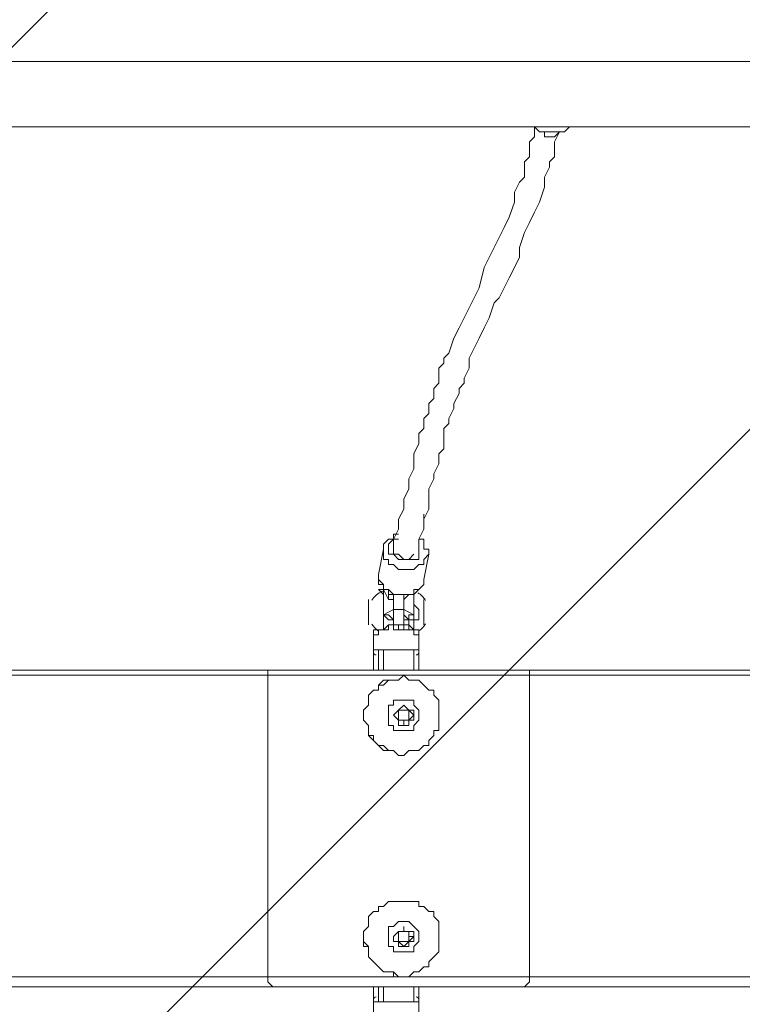
# Model space of a CAD drawing. Units: millimetres. Extents: x -2629 to 9393, y -11227 to 1957.
# Drawn here: x 3967 to 4423, y -5083 to -4461 of the extents above; entities that cross this region are included whole.
import ezdxf

# ---------------------------------------------------------------- set-up
doc = ezdxf.new("R2010")
doc.units = ezdxf.units.MM
doc.header["$MEASUREMENT"] = 0
doc.layers.add('Work Layer', color=7, linetype='Continuous', lineweight=0)

msp = doc.modelspace()

# ---------------------------------------------------------------- linework, layer by layer
at = {"layer": 'Work Layer', "color": 250, "lineweight": 5, "true_color": 0x231f20}
for p, q in [((5079.64, -4487.38), (2587.26, -4487.38)), ((5079.64, -4528.66), (2587.26, -4528.66)), ((4196.99, -4795.36), (4193.81, -4811.23)), ((4225.56, -4798.53), (4222.39, -4814.41)), ((4193.81, -4820.76), (4193.81, -4820.76)), ((4193.81, -4820.76), (4193.81, -4820.76)), ((4200.16, -4827.11), (4196.99, -4820.76)), ((4203.34, -4823.93), (4200.16, -4823.93)), ((4203.34, -4823.93), (4203.34, -4823.93)), ((4209.69, -4827.11), (4212.86, -4823.93)), ((4209.69, -4833.46), (4209.69, -4823.93)), ((4203.34, -4833.46), (4196.99, -4836.63)), ((4203.34, -4833.46), (4203.34, -4833.46)), ((4209.69, -4833.46), (4203.34, -4833.46)), ((4203.34, -4833.46), (4203.34, -4833.46)), ((4209.69, -4833.46), (4209.69, -4833.46)), ((4216.04, -4836.63), (4209.69, -4833.46)), ((4196.99, -4836.63), (4196.99, -4836.63)), ((4203.34, -4839.81), (4203.34, -4839.81)), ((4203.34, -4839.81), (4203.34, -4839.81)), ((4203.34, -4839.81), (4203.34, -4839.81)), ((4212.86, -4839.81), (4209.69, -4839.81)), ((4212.86, -4842.98), (4212.86, -4839.81)), ((4212.86, -4839.81), (4212.86, -4839.81)), ((4216.04, -4836.63), (4216.04, -4836.63)), ((4196.99, -4846.16), (4196.99, -4846.16)), ((4196.99, -4846.16), (4196.99, -4846.16)), ((4196.99, -4846.16), (4196.99, -4846.16)), ((4196.99, -4846.16), (4196.99, -4846.16)), ((4203.34, -4842.98), (4203.34, -4842.98)), ((4203.34, -4842.98), (4203.34, -4842.98)), ((4203.34, -4842.98), (4203.34, -4842.98)), ((4203.34, -4842.98), (4203.34, -4842.98)), ((4203.34, -4842.98), (4203.34, -4842.98)), ((4203.34, -4842.98), (4203.34, -4842.98)), ((4206.51, -4842.98), (4209.69, -4842.98)), ((4206.51, -4846.16), (4209.69, -4846.16)), ((4212.86, -4842.98), (4209.69, -4842.98)), ((4209.69, -4842.98), (4209.69, -4842.98)), ((4212.86, -4842.98), (4209.69, -4842.98)), ((4209.69, -4842.98), (4209.69, -4842.98)), ((4212.86, -4842.98), (4212.86, -4842.98)), ((4212.86, -4842.98), (4212.86, -4842.98)), ((4216.04, -4846.16), (4216.04, -4846.16)), ((4216.04, -4846.16), (4216.04, -4846.16)), ((4216.04, -4846.16), (4216.04, -4846.16)), ((4216.04, -4846.16), (4216.04, -4846.16)), ((4190.64, -4858.86), (4190.64, -4849.33)), ((4219.21, -4858.86), (4219.21, -4849.33)), ((4190.64, -4858.86), (4190.64, -4871.56)), ((4190.64, -4858.86), (4190.64, -4871.56)), ((4219.21, -4858.86), (4190.64, -4858.86)), ((4193.81, -4858.86), (4193.81, -4871.56)), ((4196.99, -4858.86), (4196.99, -4871.56)), ((4216.04, -4858.86), (4216.04, -4871.56)), ((4219.21, -4858.86), (4219.21, -4871.56)), ((4123.96, -4874.73), (3949.34, -4874.73)), ((4289.06, -4874.73), (4123.96, -4874.73)), ((4123.96, -4874.73), (4123.96, -5065.23)), ((4209.69, -4874.73), (4209.69, -4874.73)), ((4463.69, -4874.73), (4289.06, -4874.73)), ((4289.06, -4874.73), (4289.06, -5065.23)), ((4206.51, -4896.96), (4206.51, -4896.96)), ((4206.51, -4896.96), (4206.51, -4896.96)), ((4206.51, -4896.96), (4206.51, -4896.96)), ((4206.51, -4896.96), (4206.51, -4896.96)), ((4209.69, -4896.96), (4206.51, -4896.96)), ((4209.69, -4896.96), (4206.51, -4896.96)), ((4209.69, -4896.96), (4209.69, -4896.96)), ((4212.86, -4896.96), (4212.86, -4896.96)), ((4212.86, -4896.96), (4212.86, -4896.96)), ((4212.86, -4896.96), (4212.86, -4896.96)), ((4212.86, -4896.96), (4212.86, -4896.96)), ((4212.86, -4896.96), (4212.86, -4896.96)), ((4212.86, -4896.96), (4212.86, -4896.96)), ((4212.86, -4896.96), (4212.86, -4896.96)), ((4206.51, -4900.13), (4206.51, -4900.13)), ((4206.51, -4900.13), (4206.51, -4900.13)), ((4206.51, -4900.13), (4206.51, -4900.13)), ((4206.51, -4900.13), (4206.51, -4900.13)), ((4206.51, -4903.31), (4206.51, -4903.31)), ((4206.51, -4903.31), (4206.51, -4903.31)), ((4206.51, -4903.31), (4206.51, -4903.31)), ((4209.69, -4903.31), (4206.51, -4903.31)), ((4209.69, -4900.13), (4209.69, -4900.13)), ((4209.69, -4900.13), (4209.69, -4900.13)), ((4209.69, -4903.31), (4209.69, -4903.31)), ((4212.86, -4900.13), (4212.86, -4900.13)), ((4212.86, -4900.13), (4212.86, -4900.13)), ((4212.86, -4900.13), (4212.86, -4900.13)), ((4212.86, -4900.13), (4212.86, -4900.13)), ((4212.86, -4900.13), (4212.86, -4900.13)), ((4212.86, -4900.13), (4212.86, -4900.13)), ((4212.86, -4900.13), (4212.86, -4900.13)), ((4212.86, -4900.13), (4212.86, -4900.13)), ((4212.86, -4900.13), (4212.86, -4900.13)), ((4212.86, -4900.13), (4212.86, -4900.13)), ((4212.86, -4900.13), (4212.86, -4900.13)), ((4212.86, -4900.13), (4212.86, -4900.13)), ((4212.86, -4903.31), (4212.86, -4903.31)), ((4212.86, -4903.31), (4212.86, -4903.31)), ((4212.86, -4903.31), (4212.86, -4903.31)), ((4212.86, -4903.31), (4212.86, -4903.31)), ((4212.86, -4903.31), (4212.86, -4903.31)), ((4212.86, -4903.31), (4212.86, -4903.31)), ((4209.69, -4925.53), (4209.69, -4925.53)), ((4209.69, -5017.61), (4209.69, -5017.61)), ((4206.51, -5036.66), (4206.51, -5036.66)), ((4206.51, -5036.66), (4206.51, -5036.66)), ((4206.51, -5036.66), (4206.51, -5036.66)), ((4206.51, -5036.66), (4206.51, -5036.66)), ((4209.69, -5036.66), (4206.51, -5036.66)), ((4209.69, -5036.66), (4206.51, -5036.66)), ((4206.51, -5039.83), (4206.51, -5039.83)), ((4206.51, -5039.83), (4206.51, -5039.83)), ((4206.51, -5039.83), (4206.51, -5039.83)), ((4206.51, -5039.83), (4206.51, -5039.83)), ((4209.69, -5036.66), (4209.69, -5036.66)), ((4209.69, -5039.83), (4209.69, -5039.83)), ((4209.69, -5039.83), (4209.69, -5039.83)), ((4212.86, -5036.66), (4212.86, -5036.66)), ((4212.86, -5036.66), (4212.86, -5036.66)), ((4212.86, -5036.66), (4212.86, -5036.66)), ((4212.86, -5036.66), (4212.86, -5036.66)), ((4212.86, -5036.66), (4212.86, -5036.66)), ((4212.86, -5036.66), (4212.86, -5036.66)), ((4212.86, -5036.66), (4212.86, -5036.66)), ((4212.86, -5039.83), (4212.86, -5039.83)), ((4212.86, -5039.83), (4212.86, -5039.83)), ((4212.86, -5039.83), (4212.86, -5039.83)), ((4212.86, -5039.83), (4212.86, -5039.83)), ((4212.86, -5039.83), (4212.86, -5039.83)), ((4212.86, -5039.83), (4212.86, -5039.83)), ((4212.86, -5039.83), (4212.86, -5039.83)), ((4212.86, -5039.83), (4212.86, -5039.83)), ((4212.86, -5039.83), (4212.86, -5039.83)), ((4212.86, -5039.83), (4212.86, -5039.83)), ((4212.86, -5039.83), (4212.86, -5039.83)), ((4212.86, -5039.83), (4212.86, -5039.83)), ((4206.51, -5043.01), (4206.51, -5043.01)), ((4206.51, -5043.01), (4206.51, -5043.01)), ((4206.51, -5043.01), (4206.51, -5043.01)), ((4209.69, -5043.01), (4206.51, -5043.01)), ((4209.69, -5043.01), (4209.69, -5043.01)), ((4212.86, -5043.01), (4212.86, -5043.01)), ((4212.86, -5043.01), (4212.86, -5043.01)), ((4212.86, -5043.01), (4212.86, -5043.01)), ((4212.86, -5043.01), (4212.86, -5043.01)), ((4212.86, -5043.01), (4212.86, -5043.01)), ((4212.86, -5043.01), (4212.86, -5043.01)), ((4123.96, -5065.23), (3949.34, -5065.23)), ((4289.06, -5065.23), (4123.96, -5065.23)), ((4209.69, -5065.23), (4209.69, -5065.23)), ((4463.69, -5065.23), (4289.06, -5065.23)), ((4190.64, -5071.58), (4190.64, -5081.11)), ((4190.64, -5071.58), (4190.64, -5081.11)), ((4193.81, -5071.58), (4193.81, -5081.11)), ((4196.99, -5071.58), (4196.99, -5081.11)), ((4216.04, -5071.58), (4216.04, -5081.11)), ((4219.21, -5071.58), (4219.21, -5081.11)), ((4190.64, -5081.11), (4190.64, -5081.11)), ((4193.81, -5081.11), (4190.64, -5081.11)), ((4219.21, -5081.11), (4190.64, -5081.11)), ((4190.64, -5081.11), (4190.64, -5090.63)), ((4196.99, -5081.11), (4193.81, -5081.11)), ((4216.04, -5081.11), (4196.99, -5081.11)), ((4219.21, -5081.11), (4216.04, -5081.11)), ((4219.21, -5081.11), (4219.21, -5090.63))]:
    msp.add_line(p, q, dxfattribs=at)
for points in [[(4292.24, -4528.66), (4292.24, -4535.01), (4289.06, -4538.18), (4289.06, -4544.53), (4289.06, -4547.71), (4285.89, -4550.88), (4285.89, -4554.06), (4285.89, -4560.41), (4282.71, -4563.58), (4279.54, -4569.93), (4279.54, -4576.28), (4276.36, -4585.81), (4273.19, -4592.16), (4270.01, -4598.51), (4266.84, -4604.86), (4260.49, -4617.56), (4257.31, -4630.26), (4254.14, -4636.61), (4250.96, -4642.96), (4247.79, -4649.31), (4244.61, -4655.66), (4241.44, -4662.01), (4238.26, -4671.53), (4235.09, -4674.71), (4235.09, -4677.88), (4231.91, -4681.06), (4231.91, -4687.41), (4231.91, -4690.58), (4228.74, -4693.76), (4228.74, -4700.11), (4225.56, -4703.28), (4225.56, -4709.63), (4222.39, -4712.81), (4222.39, -4719.16), (4219.21, -4722.33), (4219.21, -4728.68), (4216.04, -4735.03), (4216.04, -4738.21), (4216.04, -4744.56), (4212.86, -4750.91), (4212.86, -4757.26), (4209.69, -4763.61), (4209.69, -4769.96), (4206.51, -4776.31), (4206.51, -4782.66), (4203.34, -4789.01), (4203.34, -4795.36)], [(4314.46, -4528.66), (4311.29, -4531.83), (4308.11, -4531.83), (4304.94, -4531.83), (4301.76, -4531.83), (4298.59, -4531.83), (4295.41, -4531.83), (4292.24, -4528.66)], [(4314.46, -4528.66), (4314.46, -4528.66), (4311.29, -4531.83), (4308.11, -4531.83), (4304.94, -4535.01), (4301.76, -4535.01), (4298.59, -4535.01), (4298.59, -4531.83), (4295.41, -4531.83), (4292.24, -4528.66)], [(4308.11, -4531.83), (4304.94, -4538.18), (4304.94, -4541.36), (4304.94, -4547.71), (4301.76, -4550.88), (4301.76, -4554.06), (4298.59, -4560.41), (4298.59, -4563.58), (4298.59, -4566.76), (4295.41, -4576.28), (4292.24, -4582.63), (4289.06, -4588.98), (4285.89, -4595.33), (4282.71, -4604.86), (4282.71, -4611.21), (4276.36, -4623.91), (4270.01, -4636.61), (4266.84, -4639.78), (4263.66, -4649.31), (4260.49, -4655.66), (4257.31, -4662.01), (4254.14, -4668.36), (4250.96, -4674.71), (4250.96, -4681.06), (4247.79, -4687.41), (4247.79, -4690.58), (4244.61, -4693.76), (4244.61, -4696.93), (4241.44, -4703.28), (4241.44, -4706.46), (4238.26, -4712.81), (4238.26, -4715.98), (4235.09, -4719.16), (4235.09, -4725.51), (4235.09, -4731.86), (4231.91, -4735.03), (4231.91, -4741.38), (4228.74, -4747.73), (4228.74, -4750.91), (4225.56, -4757.26), (4225.56, -4763.61), (4225.56, -4769.96), (4222.39, -4776.31), (4222.39, -4782.66), (4219.21, -4789.01), (4219.21, -4795.36)], [(4222.39, -4773.13), (4222.39, -4779.48), (4222.39, -4782.66), (4219.21, -4789.01), (4219.21, -4795.36)], [(4206.51, -4785.83), (4203.34, -4785.83), (4203.34, -4789.01), (4200.16, -4789.01), (4196.99, -4792.18), (4196.99, -4795.36)], [(4219.21, -4792.18), (4219.21, -4792.18), (4219.21, -4795.36), (4219.21, -4798.53), (4219.21, -4801.71), (4216.04, -4801.71), (4212.86, -4801.71), (4209.69, -4801.71), (4206.51, -4801.71), (4203.34, -4798.53), (4200.16, -4798.53), (4200.16, -4795.36), (4200.16, -4792.18), (4203.34, -4789.01), (4206.51, -4789.01)], [(4225.56, -4798.53), (4225.56, -4798.53), (4225.56, -4795.36), (4222.39, -4795.36), (4222.39, -4792.18), (4222.39, -4789.01), (4219.21, -4789.01)], [(4196.99, -4795.36), (4196.99, -4798.53), (4196.99, -4801.71), (4200.16, -4801.71), (4200.16, -4804.88), (4203.34, -4804.88), (4206.51, -4808.06), (4209.69, -4808.06), (4212.86, -4808.06), (4216.04, -4808.06), (4219.21, -4804.88), (4222.39, -4804.88), (4222.39, -4801.71), (4225.56, -4798.53)], [(4216.04, -4798.53), (4216.04, -4798.53), (4212.86, -4801.71), (4209.69, -4801.71), (4206.51, -4798.53), (4203.34, -4798.53), (4203.34, -4795.36), (4203.34, -4792.18)], [(4222.39, -4814.41), (4222.39, -4817.58), (4219.21, -4820.76), (4216.04, -4820.76), (4216.04, -4823.93), (4212.86, -4823.93), (4209.69, -4823.93), (4206.51, -4823.93), (4203.34, -4823.93), (4200.16, -4820.76), (4196.99, -4820.76), (4196.99, -4817.58), (4193.81, -4814.41), (4193.81, -4811.23)], [(4222.39, -4814.41), (4222.39, -4817.58), (4219.21, -4820.76), (4216.04, -4823.93), (4212.86, -4823.93), (4209.69, -4823.93), (4206.51, -4823.93), (4203.34, -4823.93), (4200.16, -4823.93), (4200.16, -4820.76), (4196.99, -4820.76), (4196.99, -4817.58), (4193.81, -4817.58), (4193.81, -4814.41), (4193.81, -4811.23)], [(4193.81, -4820.76), (4193.81, -4820.76), (4196.99, -4820.76), (4196.99, -4823.93), (4196.99, -4827.11), (4196.99, -4830.28), (4196.99, -4833.46), (4196.99, -4836.63)], [(4196.99, -4846.16), (4196.99, -4846.16), (4196.99, -4842.98), (4196.99, -4839.81), (4196.99, -4836.63), (4196.99, -4833.46), (4196.99, -4830.28), (4196.99, -4827.11), (4196.99, -4823.93), (4196.99, -4820.76), (4193.81, -4820.76)], [(4193.81, -4820.76), (4193.81, -4820.76), (4196.99, -4823.93), (4196.99, -4827.11), (4196.99, -4830.28), (4196.99, -4833.46), (4196.99, -4836.63), (4196.99, -4839.81), (4196.99, -4842.98), (4196.99, -4846.16)], [(4196.99, -4820.76), (4196.99, -4820.76), (4193.81, -4820.76)], [(4196.99, -4836.63), (4196.99, -4833.46), (4196.99, -4830.28), (4196.99, -4827.11), (4196.99, -4823.93), (4196.99, -4820.76)], [(4187.46, -4836.63), (4187.46, -4833.46), (4187.46, -4830.28), (4187.46, -4827.11), (4187.46, -4830.28), (4187.46, -4833.46), (4187.46, -4836.63), (4187.46, -4839.81), (4187.46, -4842.98), (4187.46, -4839.81), (4187.46, -4836.63)], [(4187.46, -4842.98), (4187.46, -4842.98), (4187.46, -4839.81), (4187.46, -4836.63), (4187.46, -4833.46), (4187.46, -4830.28), (4187.46, -4827.11)], [(4187.46, -4842.98), (4187.46, -4842.98), (4187.46, -4839.81), (4187.46, -4836.63), (4187.46, -4833.46), (4187.46, -4830.28), (4187.46, -4827.11)], [(4200.16, -4823.93), (4200.16, -4823.93), (4200.16, -4827.11)], [(4200.16, -4827.11), (4203.34, -4827.11), (4203.34, -4830.28), (4203.34, -4833.46)], [(4200.16, -4827.11), (4203.34, -4827.11), (4203.34, -4830.28), (4203.34, -4833.46), (4203.34, -4836.63), (4203.34, -4839.81), (4203.34, -4842.98)], [(4203.34, -4823.93), (4203.34, -4823.93), (4203.34, -4833.46)], [(4209.69, -4833.46), (4209.69, -4833.46), (4209.69, -4830.28), (4209.69, -4827.11)], [(4216.04, -4846.16), (4216.04, -4846.16), (4216.04, -4842.98), (4216.04, -4839.81), (4219.21, -4839.81), (4219.21, -4836.63), (4219.21, -4833.46), (4216.04, -4830.28), (4216.04, -4827.11), (4216.04, -4823.93)], [(4216.04, -4823.93), (4216.04, -4823.93), (4216.04, -4827.11), (4216.04, -4830.28), (4216.04, -4833.46), (4216.04, -4836.63), (4216.04, -4839.81), (4216.04, -4842.98), (4216.04, -4846.16)], [(4216.04, -4836.63), (4216.04, -4833.46), (4216.04, -4830.28), (4216.04, -4827.11), (4216.04, -4823.93)], [(4216.04, -4823.93), (4216.04, -4823.93), (4216.04, -4827.11), (4216.04, -4830.28), (4216.04, -4833.46), (4216.04, -4836.63)], [(4222.39, -4827.11), (4222.39, -4827.11), (4222.39, -4830.28), (4222.39, -4833.46), (4222.39, -4836.63), (4222.39, -4839.81), (4222.39, -4842.98)], [(4222.39, -4842.98), (4222.39, -4842.98), (4222.39, -4839.81), (4222.39, -4836.63), (4222.39, -4833.46), (4222.39, -4830.28), (4222.39, -4827.11)], [(4187.46, -4839.81), (4187.46, -4839.81), (4187.46, -4836.63), (4187.46, -4833.46), (4187.46, -4830.28), (4187.46, -4833.46), (4187.46, -4836.63), (4187.46, -4839.81)], [(4187.46, -4839.81), (4187.46, -4839.81), (4187.46, -4836.63), (4187.46, -4833.46), (4187.46, -4830.28)], [(4187.46, -4839.81), (4187.46, -4836.63), (4187.46, -4833.46)], [(4203.34, -4833.46), (4203.34, -4833.46), (4203.34, -4836.63), (4203.34, -4839.81)], [(4203.34, -4842.98), (4203.34, -4842.98), (4206.51, -4842.98), (4209.69, -4842.98), (4209.69, -4839.81), (4209.69, -4836.63), (4209.69, -4833.46)], [(4203.34, -4836.63), (4203.34, -4836.63), (4203.34, -4833.46)], [(4209.69, -4830.28), (4209.69, -4830.28), (4209.69, -4833.46)], [(4212.86, -4839.81), (4209.69, -4836.63), (4209.69, -4833.46)], [(4209.69, -4833.46), (4209.69, -4836.63), (4209.69, -4839.81)], [(4209.69, -4833.46), (4209.69, -4836.63), (4209.69, -4839.81)], [(4203.34, -4839.81), (4200.16, -4836.63), (4196.99, -4836.63)], [(4196.99, -4836.63), (4196.99, -4836.63), (4200.16, -4839.81), (4203.34, -4839.81)], [(4203.34, -4839.81), (4203.34, -4839.81), (4203.34, -4842.98)], [(4209.69, -4839.81), (4209.69, -4839.81), (4212.86, -4839.81)], [(4209.69, -4839.81), (4209.69, -4839.81), (4209.69, -4842.98)], [(4212.86, -4839.81), (4212.86, -4839.81), (4216.04, -4839.81), (4216.04, -4836.63)], [(4216.04, -4836.63), (4216.04, -4836.63), (4212.86, -4836.63), (4212.86, -4839.81)], [(4190.64, -4849.33), (4190.64, -4849.33), (4193.81, -4849.33), (4193.81, -4846.16), (4196.99, -4846.16)], [(4196.99, -4846.16), (4193.81, -4846.16), (4190.64, -4846.16), (4190.64, -4849.33), (4190.64, -4846.16)], [(4190.64, -4849.33), (4190.64, -4849.33), (4190.64, -4846.16)], [(4203.34, -4842.98), (4200.16, -4842.98), (4196.99, -4846.16)], [(4196.99, -4846.16), (4196.99, -4846.16), (4200.16, -4846.16), (4200.16, -4842.98), (4203.34, -4842.98)], [(4203.34, -4842.98), (4203.34, -4842.98), (4203.34, -4846.16), (4206.51, -4846.16), (4209.69, -4846.16), (4212.86, -4846.16), (4212.86, -4842.98)], [(4206.51, -4846.16), (4206.51, -4846.16), (4203.34, -4846.16), (4203.34, -4842.98)], [(4209.69, -4842.98), (4209.69, -4842.98), (4209.69, -4846.16), (4206.51, -4846.16)], [(4206.51, -4846.16), (4206.51, -4846.16), (4206.51, -4842.98)], [(4206.51, -4846.16), (4206.51, -4846.16), (4206.51, -4842.98)], [(4206.51, -4846.16), (4206.51, -4846.16), (4209.69, -4846.16)], [(4209.69, -4842.98), (4209.69, -4842.98), (4212.86, -4842.98)], [(4212.86, -4842.98), (4212.86, -4842.98), (4212.86, -4846.16), (4216.04, -4846.16)], [(4216.04, -4846.16), (4216.04, -4846.16), (4212.86, -4842.98)], [(4216.04, -4846.16), (4216.04, -4849.33), (4219.21, -4849.33)], [(4219.21, -4846.16), (4219.21, -4846.16), (4216.04, -4846.16)], [(4219.21, -4849.33), (4219.21, -4849.33), (4219.21, -4846.16)], [(4219.21, -4858.86), (4216.04, -4858.86), (4196.99, -4858.86), (4193.81, -4858.86), (4190.64, -4858.86)], [(4901.84, -4871.56), (4622.44, -4871.56), (4463.69, -4871.56), (4285.89, -4871.56), (4127.14, -4871.56), (3949.34, -4871.56), (3717.56, -4871.56), (3539.76, -4871.56), (3381.01, -4871.56), (3184.16, -4871.56), (3066.69, -4871.56), (2765.06, -4871.56)], [(4123.96, -4874.73), (4123.96, -4871.56), (4127.14, -4871.56)], [(4289.06, -4874.73), (4289.06, -4871.56), (4285.89, -4871.56)], [(4209.69, -4874.73), (4212.86, -4877.91), (4216.04, -4877.91), (4219.21, -4877.91), (4222.39, -4881.08), (4225.56, -4884.26), (4228.74, -4884.26), (4228.74, -4887.43), (4231.91, -4890.61), (4231.91, -4893.78), (4231.91, -4896.96), (4231.91, -4900.13), (4231.91, -4903.31), (4231.91, -4906.48), (4231.91, -4909.66), (4228.74, -4909.66), (4228.74, -4912.83), (4225.56, -4916.01), (4225.56, -4919.18), (4222.39, -4919.18), (4219.21, -4922.36), (4216.04, -4922.36), (4212.86, -4922.36), (4209.69, -4925.53), (4206.51, -4925.53), (4203.34, -4922.36), (4200.16, -4922.36), (4196.99, -4919.18), (4193.81, -4919.18), (4190.64, -4916.01), (4190.64, -4912.83), (4187.46, -4912.83), (4187.46, -4909.66), (4187.46, -4906.48), (4184.29, -4903.31), (4184.29, -4900.13), (4184.29, -4896.96), (4187.46, -4893.78), (4187.46, -4890.61), (4187.46, -4887.43), (4190.64, -4884.26), (4193.81, -4884.26), (4193.81, -4881.08), (4196.99, -4881.08), (4200.16, -4877.91), (4203.34, -4877.91), (4206.51, -4877.91), (4209.69, -4874.73), (4206.51, -4877.91), (4203.34, -4877.91), (4200.16, -4877.91), (4196.99, -4877.91), (4193.81, -4881.08), (4193.81, -4884.26), (4190.64, -4884.26), (4187.46, -4887.43), (4187.46, -4890.61), (4187.46, -4893.78), (4184.29, -4896.96), (4184.29, -4900.13), (4184.29, -4903.31), (4187.46, -4906.48), (4187.46, -4909.66), (4187.46, -4912.83), (4190.64, -4916.01), (4193.81, -4919.18), (4196.99, -4922.36), (4200.16, -4922.36), (4203.34, -4922.36), (4206.51, -4925.53), (4209.69, -4925.53)], [(4219.21, -4900.13), (4219.21, -4903.31), (4216.04, -4906.48), (4216.04, -4909.66), (4212.86, -4909.66), (4209.69, -4909.66), (4206.51, -4909.66), (4203.34, -4909.66), (4203.34, -4906.48), (4200.16, -4906.48), (4200.16, -4903.31), (4200.16, -4900.13), (4200.16, -4896.96), (4200.16, -4893.78), (4203.34, -4893.78), (4203.34, -4890.61), (4206.51, -4890.61), (4209.69, -4890.61), (4212.86, -4890.61), (4216.04, -4890.61), (4216.04, -4893.78), (4219.21, -4896.96), (4219.21, -4900.13)], [(4209.69, -4890.61), (4209.69, -4890.61), (4212.86, -4890.61), (4216.04, -4890.61), (4216.04, -4893.78), (4219.21, -4896.96), (4219.21, -4900.13), (4219.21, -4903.31), (4216.04, -4906.48), (4216.04, -4909.66), (4212.86, -4909.66), (4209.69, -4909.66), (4206.51, -4909.66), (4203.34, -4909.66), (4203.34, -4906.48), (4200.16, -4906.48), (4200.16, -4903.31), (4200.16, -4900.13), (4200.16, -4896.96), (4200.16, -4893.78), (4203.34, -4893.78), (4203.34, -4890.61), (4206.51, -4890.61), (4209.69, -4890.61)], [(4209.69, -4893.78), (4209.69, -4893.78), (4206.51, -4896.96), (4203.34, -4900.13), (4206.51, -4903.31), (4206.51, -4906.48), (4209.69, -4906.48), (4212.86, -4906.48), (4212.86, -4903.31), (4216.04, -4903.31), (4216.04, -4900.13), (4216.04, -4896.96), (4212.86, -4896.96), (4209.69, -4893.78)], [(4209.69, -4896.96), (4209.69, -4896.96), (4212.86, -4896.96), (4216.04, -4900.13), (4212.86, -4903.31), (4209.69, -4903.31), (4209.69, -4906.48), (4209.69, -4903.31), (4206.51, -4903.31), (4206.51, -4900.13), (4206.51, -4896.96), (4209.69, -4896.96)], [(4212.86, -4896.96), (4209.69, -4896.96), (4206.51, -4896.96)], [(4206.51, -4900.13), (4206.51, -4900.13), (4206.51, -4896.96)], [(4212.86, -4896.96), (4212.86, -4900.13), (4212.86, -4903.31)], [(4206.51, -4903.31), (4206.51, -4903.31), (4206.51, -4900.13)], [(4212.86, -4903.31), (4209.69, -4903.31), (4206.51, -4903.31)], [(4206.51, -4903.31), (4206.51, -4903.31), (4209.69, -4903.31)], [(4209.69, -5017.61), (4212.86, -5017.61), (4216.04, -5017.61), (4219.21, -5017.61), (4219.21, -5020.78), (4222.39, -5020.78), (4225.56, -5023.96), (4228.74, -5023.96), (4228.74, -5027.13), (4231.91, -5030.31), (4231.91, -5033.48), (4231.91, -5036.66), (4231.91, -5039.83), (4231.91, -5043.01), (4231.91, -5046.18), (4231.91, -5049.36), (4228.74, -5052.53), (4225.56, -5055.71), (4225.56, -5058.88), (4222.39, -5058.88), (4219.21, -5062.06), (4216.04, -5062.06), (4212.86, -5065.23), (4209.69, -5065.23), (4206.51, -5065.23), (4203.34, -5065.23), (4203.34, -5062.06), (4200.16, -5062.06), (4196.99, -5062.06), (4193.81, -5058.88), (4190.64, -5055.71), (4187.46, -5052.53), (4187.46, -5049.36), (4187.46, -5046.18), (4184.29, -5043.01), (4184.29, -5039.83), (4184.29, -5036.66), (4187.46, -5033.48), (4187.46, -5030.31), (4187.46, -5027.13), (4190.64, -5023.96), (4193.81, -5023.96), (4193.81, -5020.78), (4196.99, -5020.78), (4200.16, -5017.61), (4203.34, -5017.61), (4206.51, -5017.61), (4209.69, -5017.61), (4206.51, -5017.61), (4203.34, -5017.61), (4200.16, -5017.61), (4196.99, -5020.78), (4193.81, -5020.78), (4193.81, -5023.96), (4190.64, -5023.96), (4187.46, -5027.13), (4187.46, -5030.31), (4187.46, -5033.48), (4184.29, -5036.66), (4184.29, -5039.83), (4184.29, -5043.01), (4184.29, -5046.18), (4187.46, -5046.18), (4187.46, -5049.36), (4187.46, -5052.53), (4190.64, -5055.71), (4193.81, -5058.88), (4196.99, -5062.06), (4200.16, -5062.06), (4203.34, -5062.06), (4206.51, -5065.23), (4209.69, -5065.23)], [(4219.21, -5039.83), (4219.21, -5043.01), (4216.04, -5046.18), (4216.04, -5049.36), (4212.86, -5049.36), (4209.69, -5049.36), (4206.51, -5049.36), (4203.34, -5049.36), (4203.34, -5046.18), (4200.16, -5046.18), (4200.16, -5043.01), (4200.16, -5039.83), (4200.16, -5036.66), (4200.16, -5033.48), (4203.34, -5033.48), (4206.51, -5030.31), (4209.69, -5030.31), (4212.86, -5030.31), (4216.04, -5033.48), (4219.21, -5036.66), (4219.21, -5039.83)], [(4209.69, -5030.31), (4209.69, -5030.31), (4212.86, -5030.31), (4216.04, -5033.48), (4219.21, -5036.66), (4219.21, -5039.83), (4219.21, -5043.01), (4216.04, -5046.18), (4216.04, -5049.36), (4212.86, -5049.36), (4209.69, -5049.36), (4206.51, -5049.36), (4203.34, -5049.36), (4203.34, -5046.18), (4200.16, -5046.18), (4200.16, -5043.01), (4200.16, -5039.83), (4200.16, -5036.66), (4200.16, -5033.48), (4203.34, -5033.48), (4206.51, -5030.31), (4209.69, -5030.31)], [(4209.69, -5033.48), (4209.69, -5036.66), (4206.51, -5036.66), (4203.34, -5039.83), (4203.34, -5043.01), (4206.51, -5043.01), (4206.51, -5046.18), (4209.69, -5046.18), (4212.86, -5046.18), (4212.86, -5043.01), (4216.04, -5043.01), (4216.04, -5039.83), (4216.04, -5036.66), (4212.86, -5036.66), (4209.69, -5036.66), (4209.69, -5033.48)], [(4209.69, -5036.66), (4209.69, -5036.66), (4212.86, -5036.66), (4212.86, -5039.83), (4216.04, -5039.83), (4212.86, -5043.01), (4209.69, -5046.18), (4206.51, -5043.01), (4206.51, -5039.83), (4206.51, -5036.66), (4209.69, -5036.66)], [(4212.86, -5036.66), (4209.69, -5036.66), (4206.51, -5036.66)], [(4206.51, -5039.83), (4206.51, -5039.83), (4206.51, -5036.66)], [(4206.51, -5043.01), (4206.51, -5043.01), (4206.51, -5039.83)], [(4212.86, -5036.66), (4212.86, -5039.83), (4212.86, -5043.01)], [(4212.86, -5043.01), (4209.69, -5043.01), (4206.51, -5043.01)], [(4206.51, -5043.01), (4206.51, -5043.01), (4209.69, -5043.01)], [(4123.96, -5065.23), (4123.96, -5068.41), (4127.14, -5071.58)], [(4289.06, -5065.23), (4289.06, -5068.41), (4285.89, -5071.58)], [(4901.84, -5071.58), (4622.44, -5071.58), (4463.69, -5071.58), (4285.89, -5071.58), (4127.14, -5071.58), (3949.34, -5071.58), (3717.56, -5071.58), (3539.76, -5071.58), (3381.01, -5071.58), (3184.16, -5071.58), (3066.69, -5071.58), (2765.06, -5071.58)]]:
    msp.add_lwpolyline(points, dxfattribs=at)
at = {"layer": 'Work Layer', "color": 240, "lineweight": 9, "true_color": 0xec1c24}
msp.add_open_spline([(8499.82, -4265.33), (8499.82, -4265.33), (8499.82, -1973.66), (8499.82, -1973.66), (8499.82, -1386.05), (8161.76, -877.68), (7669.68, -631.59), (7405.71, -106.9), (6877.78, 264.32), (6254.04, 302.38), (6254.04, 302.38), (6129.12, 309.99), (6129.12, 309.99), (6129.12, 309.99), (5990.14, 332.5), (5990.14, 332.5), (5990.14, 332.5), (5878.73, 366.04), (5878.73, 366.04), (5878.73, 366.04), (5781.16, 410.19), (5781.16, 410.19), (5781.16, 410.19), (5272.91, 725.88), (5272.91, 725.88), (5192.84, 775.61), (5108.82, 818.59), (5021.66, 854.4), (5021.66, 854.4), (4666.05, 1000.46), (4666.05, 1000.46), (4578.65, 1036.37), (4488.39, 1064.91), (4396.23, 1085.82), (4396.23, 1085.82), (4018.39, 1171.54), (4018.39, 1171.54), (3928.39, 1191.95), (3836.87, 1205.01), (3744.73, 1210.57), (3744.73, 1210.57), (3496.72, 1225.54), (3496.72, 1225.54), (3462.49, 1227.61), (3428.3, 1228.62), (3394.21, 1228.62), (2962.42, 1228.62), (2545.24, 1064.14), (2228.99, 766.4), (1887.77, 445.14), (1694.3, -2.72), (1694.3, -471.38), (1694.3, -471.38), (1694.3, -569.8), (1694.3, -569.8), (1595.33, -551.48), (1492.91, -541.64), (1387.65, -541.64), (1380.26, -541.64), (1372.9, -541.69), (1365.55, -541.78), (1300.88, -533.27), (1234.98, -528.89), (1167.99, -528.89), (1167.99, -528.89), (1135.98, -528.89), (1135.98, -528.89), (900.15, -528.89), (677.03, -583.32), (478.49, -680.29), (-157.73, -858.14), (-617.24, -1401.9), (-651.09, -2081.96), (-652.31, -2106.78), (-652.93, -2131.65), (-652.93, -2156.51), (-652.93, -2156.51), (-652.93, -2242.22), (-652.93, -2242.22), (-652.93, -2292.97), (-650.56, -2343.13), (-645.9, -2392.5), (-650.59, -2440.68), (-652.93, -2489.08), (-652.93, -2537.5), (-652.93, -2537.5), (-652.93, -2670.86), (-652.93, -2670.86), (-652.93, -2714.34), (-651.26, -2757.39), (-647.95, -2799.9), (-728.48, -2941.36), (-786.2, -3097.34), (-817.22, -3262.73), (-1186.27, -3535.99), (-1425.62, -3974.45), (-1425.62, -4468.91), (-1425.62, -4468.91), (-1425.62, -5469.76), (-1425.62, -5469.76), (-1425.62, -6039.33), (-1108.18, -6534.73), (-640.58, -6788.73), (-640.58, -6788.73), (-640.58, -7512.46), (-640.58, -7512.46), (-640.58, -7956.64), (-447.37, -8355.55), (-140.6, -8630.2), (-140.6, -8630.2), (-140.6, -9217.08), (-140.6, -9217.08), (-140.6, -9769.36), (307.13, -10217.08), (859.41, -10217.08), (859.41, -10217.08), (1453.26, -10217.08), (1453.26, -10217.08), (2005.54, -10217.08), (2453.27, -9769.36), (2453.27, -9217.08), (2453.27, -9217.08), (2453.27, -8630.2), (2453.27, -8630.2), (2760.05, -8355.55), (2953.26, -7956.64), (2953.26, -7512.46), (2953.26, -7512.46), (2953.26, -6969.76), (2953.26, -6969.76), (2953.26, -6969.76), (3582.81, -6969.76), (3582.81, -6969.76), (3582.81, -6969.76), (3582.81, -7795.06), (3582.81, -7795.06), (3582.81, -8240.13), (3776.82, -8639.73), (4084.67, -8914.43), (4084.67, -8914.43), (4084.67, -9499.65), (4084.67, -9499.65), (4084.67, -10051.93), (4532.39, -10499.66), (5084.68, -10499.66), (5084.68, -10499.66), (6090.09, -10499.66), (6090.09, -10499.66), (6642.38, -10499.66), (7090.1, -10051.93), (7090.1, -9499.65), (7090.1, -9499.65), (7090.1, -8912.8), (7090.1, -8912.8), (7090.11, -8912.79), (7090.12, -8912.78), (7090.13, -8912.77), (7166.76, -8844.17), (7236.29, -8767.85), (7297.48, -8684.95), (7297.82, -8684.5), (7298.13, -8684.02), (7298.47, -8683.57), (7312.92, -8663.95), (7326.88, -8643.97), (7340.38, -8623.64), (7342.75, -8620.08), (7344.97, -8616.41), (7347.31, -8612.82), (7358.6, -8595.5), (7369.63, -8578), (7380.21, -8560.2), (7383.45, -8554.75), (7386.52, -8549.2), (7389.69, -8543.71), (7399.02, -8527.55), (7408.14, -8511.28), (7416.88, -8494.75), (7420.47, -8487.96), (7423.9, -8481.08), (7427.39, -8474.22), (7435.29, -8458.72), (7442.98, -8443.1), (7450.34, -8427.29), (7453.97, -8419.51), (7457.46, -8411.67), (7460.95, -8403.82), (7467.69, -8388.67), (7474.21, -8373.41), (7480.46, -8358), (7483.94, -8349.41), (7487.34, -8340.78), (7490.67, -8332.11), (7496.41, -8317.15), (7501.88, -8302.08), (7507.15, -8286.9), (7510.36, -8277.66), (7513.53, -8268.41), (7516.56, -8259.09), (7521.41, -8244.19), (7525.94, -8229.16), (7530.33, -8214.06), (7533.16, -8204.31), (7536.01, -8194.57), (7538.65, -8184.73), (7542.68, -8169.75), (7546.33, -8154.62), (7549.89, -8139.45), (7552.27, -8129.36), (7554.72, -8119.3), (7556.89, -8109.13), (7560.15, -8093.82), (7562.97, -8078.36), (7565.76, -8062.89), (7567.6, -8052.69), (7569.59, -8042.55), (7571.23, -8032.28), (7573.77, -8016.31), (7575.78, -8000.18), (7577.81, -7984.04), (7579.06, -7974.11), (7580.54, -7964.25), (7581.59, -7954.26), (7583.46, -7936.59), (7584.7, -7918.75), (7585.95, -7900.9), (7586.55, -7892.31), (7587.45, -7883.8), (7587.91, -7875.17), (7589.3, -7848.64), (7590.08, -7821.94), (7590.08, -7795.06), (7590.08, -7795.06), (7590.08, -7281.75), (7590.08, -7281.75), (8132.53, -7055.88), (8513.95, -6520.85), (8513.95, -5896.57), (8513.95, -5896.57), (8513.95, -5469.76), (8513.95, -5469.76), (8513.95, -5469.76), (8513.95, -4895.74), (8513.95, -4895.74), (8513.95, -4895.74), (8513.95, -4468.91), (8513.95, -4468.91), (8513.95, -4399.82), (8508.87, -4331.95), (8499.82, -4265.33)], degree=3, knots=[0, 0, 0, 0, 1, 1, 1, 2, 2, 2, 3, 3, 3, 4, 4, 4, 5, 5, 5, 6, 6, 6, 7, 7, 7, 8, 8, 8, 9, 9, 9, 10, 10, 10, 11, 11, 11, 12, 12, 12, 13, 13, 13, 14, 14, 14, 15, 15, 15, 16, 16, 16, 17, 17, 17, 18, 18, 18, 19, 19, 19, 20, 20, 20, 21, 21, 21, 22, 22, 22, 23, 23, 23, 24, 24, 24, 25, 25, 25, 26, 26, 26, 27, 27, 27, 28, 28, 28, 29, 29, 29, 30, 30, 30, 31, 31, 31, 32, 32, 32, 33, 33, 33, 34, 34, 34, 35, 35, 35, 36, 36, 36, 37, 37, 37, 38, 38, 38, 39, 39, 39, 40, 40, 40, 41, 41, 41, 42, 42, 42, 43, 43, 43, 44, 44, 44, 45, 45, 45, 46, 46, 46, 47, 47, 47, 48, 48, 48, 49, 49, 49, 50, 50, 50, 51, 51, 51, 52, 52, 52, 53, 53, 53, 54, 54, 54, 55, 55, 55, 56, 56, 56, 57, 57, 57, 58, 58, 58, 59, 59, 59, 60, 60, 60, 61, 61, 61, 62, 62, 62, 63, 63, 63, 64, 64, 64, 65, 65, 65, 66, 66, 66, 67, 67, 67, 68, 68, 68, 69, 69, 69, 70, 70, 70, 71, 71, 71, 72, 72, 72, 73, 73, 73, 74, 74, 74, 75, 75, 75, 76, 76, 76, 77, 77, 77, 78, 78, 78, 79, 79, 79, 80, 80, 80, 81, 81, 81, 82, 82, 82, 83, 83, 83, 83], dxfattribs=at)
at = {"layer": 'Work Layer', "color": 252, "lineweight": 9, "true_color": 0x919090}
for points, knots in [([(5652.66, -3374.02), (5652.66, -3374.02), (5281.18, -3313.7), (5281.18, -3313.7), (5238.23, -3306.73), (5195.72, -3297.56), (5153.47, -3287.32), (5153.47, -3287.32), (3348.61, -5092.17), (3348.61, -5092.17), (3348.61, -5092.17), (3348.61, -5469.76), (3348.61, -5469.76), (3348.61, -5597.07), (3334.17, -5720.94), (3307.64, -5840.26), (3307.64, -5840.26), (5760.24, -3387.66), (5760.24, -3387.66), (5724.25, -3384.15), (5688.36, -3379.82), (5652.66, -3374.02)], [0, 0, 0, 0, 1, 1, 1, 2, 2, 2, 3, 3, 3, 4, 4, 4, 5, 5, 5, 6, 6, 6, 7, 7, 7, 7]), ([(3578.14, -6969.76), (3578.14, -6969.76), (6576.93, -3970.97), (6576.93, -3970.97), (6518.44, -3804.84), (6431.49, -3652.26), (6322.03, -3518.76), (6322.03, -3518.76), (2950.26, -6890.53), (2950.26, -6890.53)], [0, 0, 0, 0, 1, 1, 1, 2, 2, 2, 3, 3, 3, 3]), ([(7019.08, -4221.7), (7019.08, -4221.7), (3582.81, -7657.98), (3582.81, -7657.98), (3582.81, -7657.98), (3582.81, -7795.06), (3582.81, -7795.06), (3582.81, -7966.08), (3611.83, -8130.24), (3664.54, -8283.36), (3664.54, -8283.36), (7354.96, -4592.93), (7354.96, -4592.93), (7264.38, -4451.17), (7150.69, -4325.65), (7019.08, -4221.7)], [0, 0, 0, 0, 1, 1, 1, 2, 2, 2, 3, 3, 3, 4, 4, 4, 5, 5, 5, 5])]:
    msp.add_open_spline(points, degree=3, knots=knots, dxfattribs=at)
at = {"layer": 'Work Layer', "color": 250, "lineweight": 5, "true_color": 0x231f20}
for points in [[(4196.25, -4821.86), (4193.48, -4823.01), (4191.15, -4825), (4189.58, -4827.56)], [(4223.51, -4827.67), (4222.3, -4825.66), (4220.62, -4823.98), (4218.61, -4822.78)], [(4203.34, -4838.29), (4203.35, -4838.02), (4203.29, -4837.75), (4203.17, -4837.5)], [(4189.58, -4842.53), (4190.63, -4844.24), (4192.03, -4845.71), (4193.69, -4846.84)], [(4219.33, -4846.84), (4221.02, -4845.69), (4222.45, -4844.18), (4223.51, -4842.42)], [(4190.64, -4860.44), (4190.64, -4861.32), (4191.35, -4862.03), (4192.23, -4862.03)], [(4217.63, -4862.03), (4218.5, -4862.03), (4219.21, -4861.32), (4219.21, -4860.44)], [(4192.23, -5077.93), (4191.35, -5077.93), (4190.64, -5078.64), (4190.64, -5079.52)], [(4219.21, -5079.52), (4219.21, -5078.64), (4218.5, -5077.93), (4217.63, -5077.93)]]:
    msp.add_open_spline(points, degree=3, dxfattribs=at)

doc.saveas('drawing.dxf')
